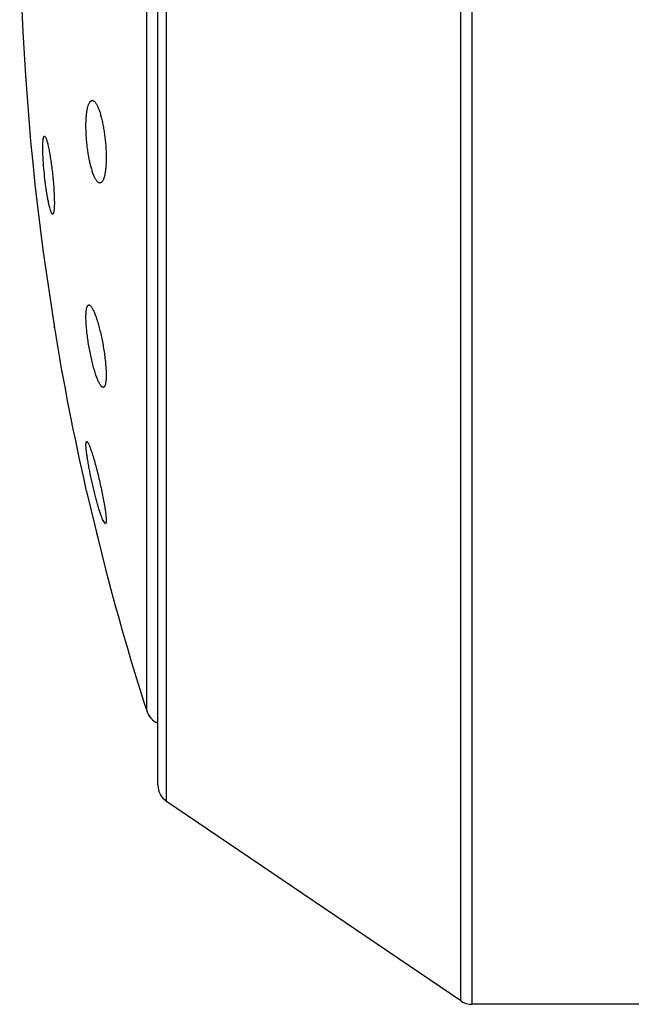
# Model space of a CAD drawing. Units: inches. Extents: x 0 to 11, y 0 to 8.5.
# Drawn here: x 6.9 to 7, y 2.4 to 2.7 of the extents above; entities that cross this region are included whole.
import ezdxf

# ---------------------------------------------------------------- set-up
doc = ezdxf.new("R2010")
doc.units = ezdxf.units.IN
doc.header["$LTSCALE"] = 0.605
doc.header["$MEASUREMENT"] = 0
doc.layers.get('0').update_dxf_attribs({"linetype": 'CONTINUOUS'})

msp = doc.modelspace()

# ---------------------------------------------------------------- linework, layer by layer
at = {"color": 7, "linetype": 'Continuous'}
for p, q in [((7.0080428472, 2.4061494371), (7.0080428472, 2.9611494371)), ((7.0052386064, 2.4070098437), (7.0052386064, 2.9602890306)), ((6.931204489700001, 2.4571619873), (6.931204489700001, 2.9101368869)), ((6.9290087304, 2.4613015807), (6.9290087304, 2.9059972935)), ((6.9261897671, 2.4799339225), (6.9261897671, 2.8873649518)), ((6.9004792196, 2.6244375835), (6.9007487738, 2.6241754732)), ((6.9022517586, 2.6051560491), (6.901989049400001, 2.6058266127)), ((6.9025322603, 2.60484967), (6.9022517586, 2.6051560491)), ((6.900061159, 2.5958548104), (6.9029652338, 2.5762661022)), ((6.902965234, 2.5762661014), (6.9029294838, 2.5765067165)), ((6.9109602574, 2.5474481973), (6.911104841499999, 2.5476724269)), ((6.910920380599999, 2.5466814223), (6.9109602574, 2.5474481973)), ((6.9109203976, 2.5356031328), (6.910917456799999, 2.5356151805)), ((6.9109203976, 2.5356031328), (6.91105086, 2.5350687713)), ((6.91105086, 2.5350687713), (6.9159981972, 2.5148845116)), ((6.9157992536, 2.526938583), (6.915104782999999, 2.5280705345)), ((6.9159440636, 2.5271141285), (6.9157992536, 2.526938583)), ((6.915999177000001, 2.5148805295), (6.9159662125, 2.5150145043)), ((7.0052386064, 2.4070098437), (6.931204489700001, 2.4571619873)), ((7.051508730399999, 2.4061494371), (7.0080428472, 2.4061494371))]:
    msp.add_line(p, q, dxfattribs=at)
msp.add_lwpolyline([(6.9134784113, 2.5251453566), (6.913602303999999, 2.5246399206), (6.9138482649, 2.5236367525)], dxfattribs=at)
for centre, radius, start, end in [((7.559775187300001, 2.6836494371), 0.6655302365, 172.4196365177, 187.5803634823), ((7.559775187300001, 2.6836494371), 0.6655302365, 189.2852732631, 192.8518248541), ((7.559775187300001, 2.6836494371), 0.6655302365, 194.6897937343, 197.8240571942), ((6.930949771900001, 2.4814643977), 0.005, 197.8240571942, 247.1569399385), ((6.9340087304, 2.4613015807), 0.005, 180, 235.8855270544), ((7.0080428472, 2.4111494371), 0.005, 235.8855270539, 270)]:
    msp.add_arc(centre, radius, start, end, dxfattribs=at)
for points, knots in [([(6.9109602574, 2.6286861403), (6.9109786009, 2.6290299023), (6.9110258115, 2.6296835573), (6.911135749500001, 2.6306062232), (6.911279460199999, 2.6314122805), (6.911431144, 2.6320030166), (6.9115713356, 2.6324061527), (6.911678327100001, 2.6326587415), (6.911791720599999, 2.6328754384), (6.9119112596, 2.6330558079), (6.9120368536, 2.6331995051), (6.912168671799999, 2.6333061551), (6.9123068824, 2.6333746533), (6.9124037088, 2.6333939183), (6.9124509114, 2.6333966725)], [0, 0, 0, 0, 0.1996748326, 0.3799963702, 0.5387100390999999, 0.6742985709999999, 0.7331887829000001, 0.7861344687, 0.8332672004, 0.8748535378, 0.9113613398, 0.943553689, 0.9725746245, 1, 1, 1, 1]), ([(6.9124509114, 2.6333966725), (6.9125043125, 2.6333997883), (6.912617427000001, 2.6333886012), (6.9127845603, 2.6333226329), (6.9129522803, 2.6332101029), (6.9131208442, 2.6330523639), (6.913290384600001, 2.6328501409), (6.913460505, 2.6326040977), (6.913630702000001, 2.6323151255), (6.9138675355, 2.6318527452), (6.9141540217, 2.6311730534), (6.914473628300001, 2.6302428594), (6.9147767735, 2.6291790272), (6.9150577251, 2.6279990649), (6.9153109153, 2.6267229261), (6.9155311789, 2.6253731447), (6.9157138474, 2.6239744846), (6.915854919400001, 2.6225535599), (6.915951218099999, 2.6211382489), (6.9160005616, 2.619756901), (6.9160018613, 2.6184375225), (6.9159694895, 2.6175823479), (6.9159440636, 2.617170159)], [0, 0, 0, 0, 0.0093720173, 0.0195789088, 0.0311846376, 0.0445540727, 0.0598996976, 0.0773348221, 0.09690536109999999, 0.1186163243, 0.1683132528, 0.2259693424, 0.2908553, 0.3620422105, 0.4384268661, 0.5187495061, 0.6016149275, 0.6855189934999999, 0.7688858495, 0.850116146, 0.9276454482, 1, 1, 1, 1]), ([(6.9143932474, 2.6126670497), (6.914339613099999, 2.6126703654), (6.9142272479, 2.6126945393), (6.9140636973, 2.612775646), (6.9138994101, 2.612900613), (6.913734272, 2.6130684705), (6.913568354600001, 2.6132786165), (6.913402083999999, 2.6135303584), (6.9132359988, 2.6138228279), (6.9130056996, 2.614285985), (6.9127272684, 2.614961039), (6.9124167164, 2.6158795849), (6.9121224688, 2.6169247791), (6.911849788600001, 2.6180801702), (6.9116037707, 2.6193270712), (6.9113891346, 2.6206444551), (6.9112101471, 2.6220092662), (6.9110704772, 2.6233967564), (6.910973065199999, 2.6247810019), (6.910919974700001, 2.626135603), (6.9109123135, 2.6274343887), (6.9109384912, 2.6282782361), (6.9109602574, 2.6286861403)], [0, 0, 0, 0, 0.009566798199999999, 0.0201676335, 0.0322646159, 0.0461474654, 0.0619840399, 0.0798603709, 0.0998088301, 0.1218258993, 0.1719111074, 0.2296592448, 0.294367165, 0.3651476967, 0.4409521467, 0.5205874396, 0.6027347362, 0.6859734068000001, 0.7688147994, 0.8497448529, 0.927277108, 1, 1, 1, 1]), ([(6.900115303200001, 2.6231861682), (6.9001231124, 2.6232814949), (6.9001400803, 2.6234605092), (6.9001724227, 2.6237107142), (6.9002098751, 2.6239247885), (6.9002521863, 2.6241021712), (6.9002991048, 2.6242423592), (6.900344791799999, 2.6243346709), (6.900385391, 2.624387401), (6.9004150238, 2.6244145526), (6.900446293, 2.6244320575), (6.9004684833, 2.6244369382), (6.9004792196, 2.6244375835)], [0, 0, 0, 0, 0.212276275, 0.3990174802000001, 0.55977734, 0.6944328923, 0.8032983108, 0.8875236773, 0.9213350588, 0.9504788765000001, 0.9761289483, 1, 1, 1, 1]), ([(6.901989049400001, 2.6058266127), (6.901919160599999, 2.6060437907), (6.9017818137, 2.6065299378), (6.9015901274, 2.6073330301), (6.9013961903, 2.6082697581), (6.9012036798, 2.6093233714), (6.9010162362, 2.6104751654), (6.900773392000001, 2.6121445731), (6.9005088741, 2.6143117262), (6.900302686, 2.6164948929), (6.9001795599, 2.6182078493), (6.9001128399, 2.6194100015), (6.9000716903, 2.6205238965), (6.9000567688, 2.621528214), (6.9000681858, 2.6224037372), (6.9000952959, 2.6229419378), (6.900115303200001, 2.6231861682)], [0, 0, 0, 0, 0.0390781525, 0.0864782732, 0.1414025966, 0.20290712, 0.269922045, 0.3412723803, 0.4918510409, 0.6438239003, 0.7168278946, 0.7860021131, 0.8500413267, 0.9077400953, 0.9580267379999999, 1, 1, 1, 1]), ([(6.9007487738, 2.6241754732), (6.900791933400001, 2.6240967151), (6.900876664299999, 2.6239108774), (6.9009949366, 2.6235905024), (6.9011179469, 2.6231971495), (6.901244576, 2.6227340591), (6.901373691, 2.622204832), (6.9015553826, 2.6213813199), (6.9017774162, 2.6202214525), (6.902027168099999, 2.6186995816), (6.9022616291, 2.6170428353), (6.9024729522, 2.6153045772), (6.902653945, 2.6135415055), (6.9027984036, 2.6118120696), (6.9028861797, 2.610417873), (6.902933127100001, 2.6093630859), (6.902955737899999, 2.6086336764), (6.9029663724, 2.6079544627), (6.9029649761, 2.6073312731), (6.902951604199999, 2.6067694234), (6.902926481000001, 2.6062736184), (6.9028899157, 2.605847971), (6.9028484941, 2.6055391541), (6.902808153300001, 2.6053303549), (6.9027769898, 2.6052021895), (6.902743316900001, 2.6050935948), (6.9027071999, 2.6050046279), (6.902668577899999, 2.6049351896), (6.9026271181, 2.6048849807), (6.902581442200001, 2.6048541521), (6.902547779500001, 2.6048486854), (6.9025322603, 2.60484967)], [0, 0, 0, 0, 0.0137105245, 0.0311107446, 0.0521193245, 0.0766057137, 0.1043932936, 0.1352739435, 0.2053418648, 0.2846442577, 0.3706968587, 0.4607682996, 0.5519515273, 0.6412525641, 0.7256942448999999, 0.7651965322, 0.8024358954999999, 0.8370982954999999, 0.8688960022, 0.8975684841, 0.9228890706, 0.9446717365999999, 0.9627751226000001, 0.9704222823, 0.977128098, 0.9829017521, 0.9877647759, 0.9917626203000001, 0.9949889703, 0.9976260192, 1, 1, 1, 1]), ([(6.9159440636, 2.617170159), (6.9159231672, 2.6168314003), (6.915870933200001, 2.6161889199), (6.915752705, 2.6152851268), (6.9156215241, 2.6146069848), (6.9154971849, 2.6141296647), (6.9154001561, 2.6138204127), (6.9152960822, 2.6135462554), (6.915185292699999, 2.6133079388), (6.915068192200001, 2.6131059934), (6.9149449686, 2.6129408053), (6.9148156391, 2.6128127087), (6.9146799123, 2.6127223011), (6.9145379049, 2.6126710775), (6.9144405584, 2.6126641249), (6.9143932474, 2.6126670497)], [0, 0, 0, 0, 0.2023485884, 0.3841488933, 0.5431981319, 0.6137387252000001, 0.6781248178, 0.736340674, 0.7884477951000001, 0.8346420820999999, 0.8752793175, 0.9109670634999999, 0.9426586691, 0.9717398012999999, 1, 1, 1, 1]), ([(6.9152328165, 2.561276823), (6.9151812501, 2.5612800383), (6.9151007161, 2.5613051111), (6.9150009765, 2.5613632795), (6.9149200757, 2.5614248907), (6.9148372618, 2.5615020633), (6.914718357999999, 2.5616319735), (6.9145669203, 2.5618348512), (6.9143863121, 2.5621264233), (6.9142000858, 2.562475345), (6.914009300499999, 2.5628794678), (6.9137384273, 2.5635173427), (6.9134014126, 2.5644353584), (6.913012264, 2.5656674379), (6.912632131100001, 2.5670464131), (6.912270104299999, 2.5685410847), (6.911935104099999, 2.5701171562), (6.9116355943, 2.5717373397), (6.911379429199999, 2.5733619126), (6.911173586399999, 2.5749494967), (6.9110237679, 2.576458286), (6.9109342628, 2.5778474673), (6.910910562100001, 2.5789132162), (6.9109273976, 2.5796768927), (6.910947151699999, 2.580026194), (6.9109602574, 2.5801919354)], [0, 0, 0, 0, 0.0078428922, 0.0124129114, 0.0175255043, 0.0232353199, 0.0295777476, 0.0442351239, 0.0615801124, 0.0816023532, 0.1042390397, 0.1293970731, 0.1867777218, 0.2525996193, 0.325484937, 0.4038678527, 0.4860153625, 0.5700438543, 0.6539468388, 0.7356393737000001, 0.8130211234999999, 0.8840633895000001, 0.9469080293000001, 0.9747622384, 1, 1, 1, 1]), ([(6.9109602574, 2.5801919354), (6.9109711219, 2.5803293333), (6.9109964325, 2.5805880171), (6.911049785499999, 2.5809499017), (6.9111159476, 2.5812606992), (6.9111943267, 2.5815191689), (6.9112848608, 2.5817248521), (6.9113874553, 2.5818781593), (6.911489839500001, 2.5819646608), (6.9115761609, 2.5819999564), (6.9116195887, 2.5820072816), (6.911641124299999, 2.5820085397)], [0, 0, 0, 0, 0.202049763, 0.3808939018, 0.5359836514, 0.6674726703, 0.7762101965, 0.8642817598, 0.936048496, 0.9683756090000001, 1, 1, 1, 1]), ([(6.911641124299999, 2.5820085397), (6.9116654225, 2.5820099591), (6.9117163481, 2.58200669), (6.9117931586, 2.5819845781), (6.9118720206, 2.5819457416), (6.911986407000001, 2.5818674967), (6.9121332691, 2.5817243366), (6.912308048099999, 2.58149962), (6.9124900427, 2.5812136408), (6.9126781217, 2.5808681166), (6.9128712258, 2.5804650319), (6.9131463578, 2.5798244015), (6.9134890982, 2.5788977685), (6.913885314600001, 2.5776500282), (6.914272923, 2.5762495348), (6.9146422801, 2.5747290988), (6.9149838843, 2.5731248184), (6.9152886994, 2.5714759781), (6.9155483289, 2.5698244464), (6.9157553234, 2.5682138294), (6.9159036425, 2.5666881144), (6.9159888051, 2.5652901086), (6.9160064472, 2.5642228705), (6.915982907999999, 2.5634633689), (6.915959285, 2.5631180486), (6.9159440636, 2.5629548125)], [0, 0, 0, 0, 0.0036622115, 0.0075990151, 0.0119544381, 0.0168324429, 0.0283979283, 0.0426206132, 0.0596014458, 0.0793413331, 0.1017810613, 0.126827002, 0.1842235413, 0.2503450366, 0.3237561147, 0.4028225405, 0.4857338266, 0.5705209165999999, 0.6550855639000001, 0.7372484387999999, 0.8148181415000001, 0.8856867776, 0.9479393975, 0.9753324658, 1, 1, 1, 1]), ([(6.9159440636, 2.5629548125), (6.9159317938, 2.5628232306), (6.915903779, 2.562576185), (6.9158461561, 2.5622319481), (6.9157759177, 2.5619387109), (6.9156935726, 2.5616976807), (6.915611177200001, 2.5615324653), (6.915537484400001, 2.5614300499), (6.9154671604, 2.5613547233), (6.915386000800001, 2.5613004602), (6.9152983324, 2.5612771945), (6.9152545398, 2.5612754685), (6.9152328165, 2.561276823)], [0, 0, 0, 0, 0.2035642821, 0.3828137488, 0.5373361331000001, 0.6674983004, 0.7745149634999999, 0.8201929848999999, 0.8613191484999999, 0.9330969322, 0.9664730373999999, 1, 1, 1, 1]), ([(6.911104841499999, 2.5476724269), (6.911140547, 2.5476745226), (6.911200643, 2.5476406093), (6.9112668841, 2.5475750984), (6.911328657699999, 2.5474976917), (6.9113943322, 2.5473990767), (6.911464680599999, 2.5472788236), (6.9115392372, 2.5471373886), (6.9116499317, 2.5469088588), (6.911795946900001, 2.546572172), (6.9119774976, 2.5461090227), (6.912171476, 2.5455724766), (6.912457313099999, 2.5447272585), (6.9128292186, 2.5435260213), (6.913279704500001, 2.5419387962), (6.9137372565, 2.540198628), (6.9141872525, 2.5383605241), (6.9146151323, 2.5364825861), (6.9150067208, 2.5346254371), (6.915348592000001, 2.5328511694), (6.9156283801, 2.5312217485), (6.915809482899999, 2.5299804445), (6.9159120738, 2.5291040414), (6.9159639395, 2.5285503616), (6.9159941147, 2.528073297), (6.9160017069, 2.5277255779), (6.9159948736, 2.5274893528), (6.915984496699999, 2.5273443614), (6.9159686992, 2.5272212955), (6.915953227999999, 2.5271471585), (6.9159440636, 2.5271141285)], [0, 0, 0, 0, 0.0050363909, 0.0087203734, 0.0133223764, 0.0188829611, 0.025416964, 0.0329232146, 0.041393548, 0.0611664334, 0.0845795357, 0.1114329012, 0.1414962249, 0.2102107564, 0.2884740603, 0.3738082422, 0.463560414, 0.5549317138000001, 0.6450084864, 0.7308060559999999, 0.8093485311, 0.8777913389, 0.9074134336, 0.9335908108, 0.9560870384000001, 0.9747135870999999, 0.9825379386, 0.9893571436, 0.9951732862999999, 1, 1, 1, 1]), ([(6.915104782999999, 2.5280705345), (6.9150038914, 2.5283158102), (6.9147973753, 2.5288619474), (6.914491390399999, 2.5297605586), (6.9141657115, 2.530800624), (6.9138266297, 2.531962213), (6.9134805005, 2.5332238864), (6.9130110796, 2.5350362114), (6.9124548524, 2.5373721698), (6.9119555464, 2.5397175797), (6.911605295299999, 2.5415451554), (6.911381813999999, 2.5428150054), (6.9111977409, 2.5439807405), (6.9110570925, 2.5450175652), (6.910974334400001, 2.5457912304), (6.910934675599999, 2.5463289374), (6.9109234797, 2.5465689898), (6.910920380599999, 2.5466814223)], [0, 0, 0, 0, 0.0416067268, 0.0915632651, 0.1489076181, 0.2125681327, 0.2813882988, 0.3541426498, 0.5062580592, 0.65805549, 0.7302902278, 0.7981748195999999, 0.8603210409000001, 0.9154227107999999, 0.9623074828, 0.9823550273999999, 1, 1, 1, 1])]:
    msp.add_open_spline(points, degree=3, knots=knots, dxfattribs=at)

doc.saveas('drawing.dxf')
